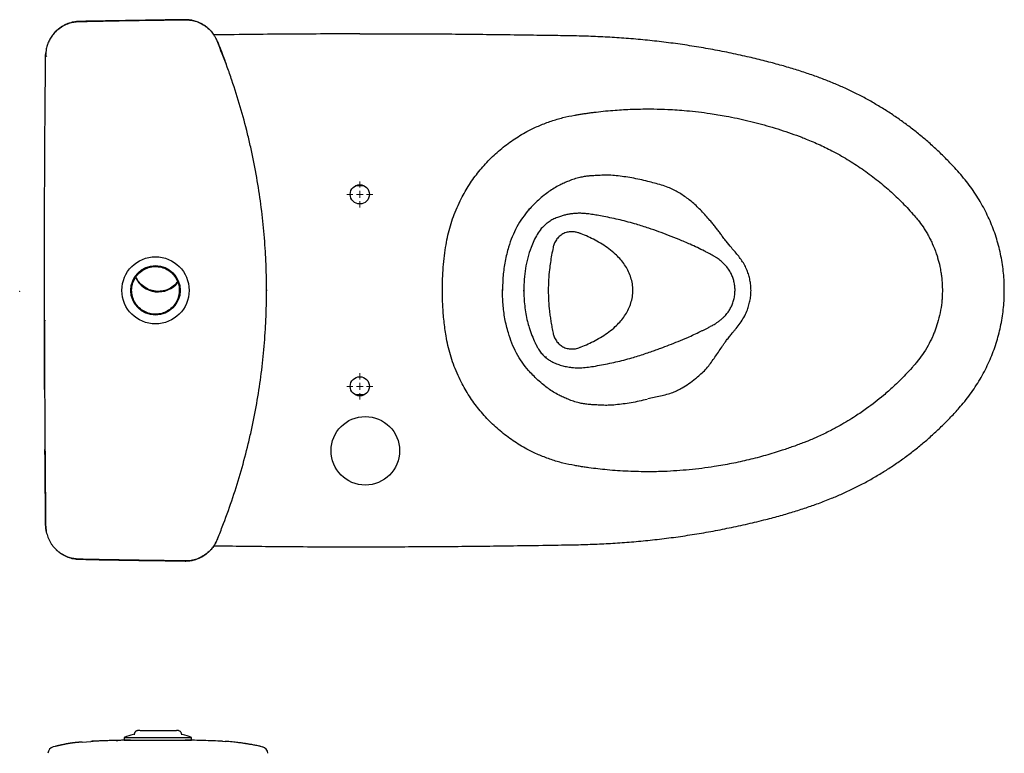
# Model space of a CAD drawing. Units: inches. Extents: x 1.6 to 8.94, y 1.28 to 6.34.
# Drawn here: x 1.6 to 4.42, y 4.23 to 6.34 of the extents above; entities that cross this region are included whole.
import ezdxf

# ---------------------------------------------------------------- set-up
doc = ezdxf.new("R2010")
doc.units = ezdxf.units.IN
doc.header["$MEASUREMENT"] = 0
doc.header["$PDSIZE"] = -1
doc.linetypes.add('HIDDEN', pattern=[0.075, 0.05, -0.025])

# ---------------------------------------------------------------- blocks, each defined once
blk = doc.blocks.new('SW_CENTERMARKSYMBOL_0')
at = {"color": 0, "linetype": 'Continuous', "lineweight": 0}
for p, q in [((0, 0.0197), (0, 0.0374)), ((-0.0197, 0), (-0.0374, 0)), ((0, 0), (-0.0098, 0)), ((0, 0), (0, 0.0098)), ((0, 0), (0, -0.0098)), ((0, 0), (0.0098, 0)), ((0.0197, 0), (0.0374, 0)), ((0, -0.0197), (0, -0.0374))]:
    blk.add_line(p, q, dxfattribs=at)
blk = doc.blocks.new('SW_CENTERMARKSYMBOL_1')
at = {"color": 0, "linetype": 'Continuous', "lineweight": 0}
for p, q in [((0, 0.0197), (0, 0.0374)), ((-0.0197, 0), (-0.0374, 0)), ((0, 0), (-0.0098, 0)), ((0, 0), (0, 0.0098)), ((0, 0), (0, -0.0098)), ((0, 0), (0.0098, 0)), ((0.0197, 0), (0.0374, 0)), ((0, -0.0197), (0, -0.0374))]:
    blk.add_line(p, q, dxfattribs=at)

msp = doc.modelspace()

# ---------------------------------------------------------------- linework, layer by layer
at = {"color": 7, "linetype": 'Continuous', "lineweight": 25}
for p, q in [((1.6702, 6.238), (1.6706, 6.2455)), ((1.6734, 6.2351), (1.6702, 6.2383)), ((3.0596, 5.7934), (3.0596, 5.7934)), ((3.2026, 5.7273), (3.2013, 5.7282)), ((2.3044, 5.5652), (2.3044, 5.5635)), ((2.3044, 5.5635), (2.3044, 5.5618)), ((3.0411, 5.5635), (3.0429, 5.5635)), ((1.6669, 5.4491), (1.6668, 5.4475)), ((1.6669, 5.4482), (1.6668, 5.4475)), ((1.6669, 5.4491), (1.6669, 5.4498)), ((3.1047, 5.3716), (3.1045, 5.3715)), ((2.1634, 4.8497), (2.1626, 4.8476)), ((2.041, 4.3002), (2.0459, 4.2997)), ((1.7747, 4.2667), (1.7995, 4.2685)), ((1.8073, 4.269), (1.8072, 4.269)), ((1.8741, 4.269), (1.8753, 4.269)), ((1.896, 4.2801), (1.896, 4.2722)), ((1.896, 4.2801), (2.0883, 4.2801)), ((1.896, 4.2722), (2.0883, 4.2722)), ((1.9137, 4.2722), (1.8975, 4.2719)), ((2.0628, 4.288), (2.0633, 4.288)), ((2.0883, 4.2801), (2.0889, 4.2801)), ((2.0883, 4.2722), (2.0889, 4.2722)), ((2.0889, 4.2722), (2.0889, 4.2801)), ((2.1778, 4.269), (2.1857, 4.2684)), ((2.286, 4.2544), (2.293, 4.253))]:
    msp.add_line(p, q, dxfattribs=at)
at = {"color": 8, "linetype": 'Continuous', "lineweight": 25}
for p, q in [((2.5841, 5.8639), (2.5602, 5.8639)), ((1.6666, 5.5635), (1.667, 5.5635)), ((2.5841, 5.2631), (2.5602, 5.2631)), ((1.7995, 4.2685), (1.8071, 4.269))]:
    msp.add_line(p, q, dxfattribs=at)
at = {"color": 7, "linetype": 'Continuous', "lineweight": 25, "flags": 128}
msp.add_lwpolyline([(1.6669, 5.4498), (1.6669, 5.4487), (1.6669, 5.4482)], dxfattribs=at)
at = {"color": 7, "linetype": 'Continuous', "lineweight": 25}
for centre, radius in [((2.5721, 5.8391), 0.0276), ((1.9855, 5.5635), 0.0965), ((1.9855, 5.5635), 0.0709), ((2.5721, 5.2879), 0.0276), ((2.5879, 5.1029), 0.0984)]:
    msp.add_circle(centre, radius, dxfattribs=at)
for centre, radius, start, end in [((1.9935, 5.6315), 0.0724, 205.2945, 321.3581), ((1.9755, 4.0674), 0.2271, 103.7227, 110.4828), ((2.0095, 4.0674), 0.2271, 69.5172, 76.2773), ((1.6965, 4.2339), 0.0197, 103.3691, 178.5679), ((2.2884, 4.2339), 0.0197, 1.4321, 76.6309)]:
    msp.add_arc(centre, radius, start, end, dxfattribs=at)
for points, knots in [([(1.7665, 6.3356), (1.7638, 6.3355), (1.7583, 6.3352), (1.7501, 6.334), (1.742, 6.3321), (1.7352, 6.3298), (1.7281, 6.327), (1.721, 6.3235), (1.7129, 6.3185), (1.7062, 6.3134), (1.6989, 6.3069), (1.6914, 6.2987), (1.6851, 6.2896), (1.6798, 6.2799), (1.6754, 6.2697), (1.6726, 6.2596), (1.6711, 6.2507), (1.6704, 6.2445), (1.6703, 6.2398), (1.6702, 6.2383)], [0, 0, 0, 0, 0.05442, 0.109099, 0.164067, 0.219299, 0.251016, 0.314205, 0.376671, 0.4386, 0.482161, 0.569681, 0.657764, 0.701319, 0.788827, 0.876896, 0.907573, 0.969116, 1, 1, 1, 1]), ([(1.6937, 6.3007), (1.6975, 6.3048), (1.705, 6.3129), (1.7188, 6.3224), (1.733, 6.3292), (1.7474, 6.3334), (1.7584, 6.3351), (1.7648, 6.3353), (1.7665, 6.3354)], [0, 0, 0, 0, 0.201236, 0.398032, 0.600537, 0.767732, 0.938376, 1, 1, 1, 1]), ([(2.0704, 6.3406), (2.0197, 6.3399), (1.9184, 6.3386), (1.8172, 6.3366), (1.7665, 6.3356)], [0, 0, 0, 0, 0.500006, 1, 1, 1, 1]), ([(1.7665, 6.3354), (1.7971, 6.336), (1.8583, 6.3372), (1.9596, 6.339), (2.0303, 6.3399), (2.0704, 6.3404)], [0, 0, 0, 0, 0.302103, 0.604209, 1, 1, 1, 1]), ([(2.1625, 6.2797), (2.161, 6.283), (2.1582, 6.2892), (2.1531, 6.2974), (2.1487, 6.3034), (2.1447, 6.308), (2.1403, 6.3127), (2.1332, 6.3192), (2.1256, 6.3246), (2.1188, 6.3285), (2.1131, 6.3315), (2.1042, 6.3353), (2.0953, 6.3378), (2.0875, 6.3393), (2.0803, 6.3404), (2.0744, 6.3405), (2.0704, 6.3406)], [0, 0, 0, 0, 0.092637, 0.173851, 0.245918, 0.283256, 0.329558, 0.410738, 0.529145, 0.566485, 0.61278, 0.693947, 0.812335, 0.849668, 0.896353, 1, 1, 1, 1]), ([(2.0704, 6.3404), (2.0763, 6.3401), (2.0876, 6.3397), (2.1041, 6.3353), (2.1193, 6.3286), (2.1332, 6.3193), (2.1449, 6.3084), (2.1509, 6.3), (2.1537, 6.2961)], [0, 0, 0, 0, 0.178973, 0.345304, 0.51646, 0.682832, 0.854031, 1, 1, 1, 1]), ([(2.5721, 6.2997), (2.5387, 6.2997), (2.4377, 6.2996), (2.2981, 6.2988), (2.1919, 6.2973), (2.1533, 6.2968)], [0, 0, 0, 0, 0.239344, 0.723527, 1, 1, 1, 1]), ([(2.3044, 5.5635), (2.3043, 5.5805), (2.304, 5.6145), (2.3015, 5.6743), (2.2963, 5.743), (2.2873, 5.8205), (2.275, 5.8977), (2.262, 5.9619), (2.2468, 6.0262), (2.2295, 6.0906), (2.2094, 6.1542), (2.1873, 6.2174), (2.1724, 6.2548), (2.1625, 6.2797)], [0, 0, 0, 0, 0.0693573, 0.1387657, 0.2445326, 0.3504812, 0.4569815, 0.5636673, 0.617963, 0.7267087, 0.8357893, 0.8904449, 1, 1, 1, 1]), ([(2.1626, 6.2795), (2.1691, 6.2636), (2.1781, 6.2415), (2.1862, 6.219), (2.1884, 6.2127)], [0, 0, 0, 0, 0.720719, 1, 1, 1, 1]), ([(4.4224, 5.5635), (4.4224, 5.5663), (4.4225, 5.5767), (4.4217, 5.5952), (4.4196, 5.6191), (4.4163, 5.6436), (4.4117, 5.6682), (4.4059, 5.6926), (4.3989, 5.7166), (4.3908, 5.74), (4.3815, 5.7629), (4.3711, 5.7854), (4.3594, 5.8075), (4.3467, 5.8292), (4.3327, 5.8504), (4.3177, 5.8711), (4.3017, 5.8911), (4.2843, 5.9107), (4.2644, 5.9321), (4.2415, 5.9551), (4.216, 5.979), (4.1896, 6.002), (4.1625, 6.024), (4.1345, 6.0451), (4.1058, 6.0652), (4.0765, 6.0842), (4.0465, 6.1021), (4.016, 6.119), (3.9849, 6.1347), (3.9532, 6.1494), (3.9207, 6.163), (3.8869, 6.1759), (3.8512, 6.1884), (3.813, 6.2006), (3.7724, 6.2123), (3.7293, 6.2236), (3.6822, 6.2349), (3.6318, 6.2458), (3.579, 6.2561), (3.5256, 6.2651), (3.4719, 6.273), (3.4181, 6.2796), (3.3642, 6.285), (3.3101, 6.2891), (3.256, 6.292), (3.1997, 6.2938), (3.1344, 6.2949), (3.0271, 6.2964), (2.8817, 6.2984), (2.719, 6.2995), (2.6164, 6.2995), (2.5721, 6.2994)], [0, 0, 0, 0, 0.003777, 0.014322, 0.025242, 0.036663, 0.048065, 0.059487, 0.070956, 0.082206, 0.09342, 0.104723, 0.116118, 0.127605, 0.13918, 0.150837, 0.162569, 0.174272, 0.186627, 0.20258, 0.21853, 0.234483, 0.250442, 0.266414, 0.28237, 0.298316, 0.314226, 0.330117, 0.346019, 0.361951, 0.377929, 0.394088, 0.411518, 0.429752, 0.448929, 0.469207, 0.49084, 0.515045, 0.53977, 0.564485, 0.589196, 0.613913, 0.63864, 0.663387, 0.688148, 0.712693, 0.740516, 0.777393, 0.859584, 0.939422, 1, 1, 1, 1]), ([(1.6683, 6.0207), (1.6683, 6.0288), (1.6688, 6.1013), (1.6695, 6.1737), (1.6702, 6.238)], [0, 0, 0, 0, 0.111601, 1, 1, 1, 1]), ([(3.1894, 6.0666), (3.1907, 6.0668), (3.1959, 6.0677), (3.2048, 6.0691), (3.2163, 6.0709), (3.2278, 6.0725), (3.2392, 6.0741), (3.265, 6.0773), (3.3032, 6.081), (3.3539, 6.084), (3.3864, 6.0843), (3.4027, 6.0844)], [0, 0, 0, 0, 0.0188292, 0.0729265, 0.1270222, 0.181121, 0.2352275, 0.2893723, 0.5445891, 0.7724917, 1, 1, 1, 1]), ([(3.4027, 6.0844), (3.4072, 6.0844), (3.4251, 6.0842), (3.4611, 6.0831), (3.5151, 6.0794), (3.5631, 6.0738), (3.6008, 6.0679), (3.6266, 6.0634), (3.6554, 6.0577), (3.6866, 6.0507), (3.7177, 6.0428), (3.7591, 6.0312), (3.8001, 6.018), (3.8331, 6.0059), (3.8457, 6.0011), (3.8482, 6.0001)], [0, 0, 0, 0, 0.029501, 0.118037, 0.236888, 0.385842, 0.435571, 0.488108, 0.5582, 0.628409, 0.698688, 0.769372, 0.911184, 0.98223, 1, 1, 1, 1]), ([(2.8198, 5.6945), (2.8215, 5.7036), (2.8248, 5.7218), (2.8319, 5.7488), (2.8406, 5.7753), (2.851, 5.8013), (2.8656, 5.8323), (2.8859, 5.8674), (2.9133, 5.9052), (2.9444, 5.94), (2.979, 5.9715), (3.0166, 5.9991), (3.0535, 6.0208), (3.0887, 6.0374), (3.1215, 6.0499), (3.1551, 6.0599), (3.178, 6.0643), (3.1894, 6.0666)], [0, 0, 0, 0, 0.049392, 0.099405, 0.149308, 0.199154, 0.249395, 0.332958, 0.416201, 0.499465, 0.58314, 0.666446, 0.749509, 0.812337, 0.875044, 0.937595, 1, 1, 1, 1]), ([(1.6666, 5.5635), (1.6666, 5.5953), (1.6667, 5.6903), (1.667, 5.7853), (1.6683, 6.0207)], [0, 0, 0, 0, 0.334554, 1, 1, 1, 1]), ([(3.8482, 6.0001), (3.8616, 5.9946), (3.8886, 5.9837), (3.9298, 5.9635), (3.972, 5.9399), (4.0145, 5.9124), (4.0553, 5.8823), (4.0939, 5.8499), (4.1304, 5.8151), (4.1534, 5.7903), (4.1646, 5.7775), (4.1647, 5.7772)], [0, 0, 0, 0, 0.111384, 0.223094, 0.352322, 0.482062, 0.611291, 0.74103, 0.869123, 0.997712, 1, 1, 1, 1]), ([(3.3989, 5.8762), (3.3913, 5.8781), (3.376, 5.882), (3.3531, 5.8863), (3.3306, 5.89), (3.3089, 5.8927), (3.289, 5.8943), (3.2708, 5.8941), (3.2576, 5.8935), (3.2474, 5.8928), (3.2391, 5.8925), (3.2286, 5.8919), (3.2164, 5.8901), (3.2025, 5.8874), (3.1876, 5.8833), (3.1726, 5.8777), (3.1586, 5.8719), (3.1445, 5.8652), (3.1299, 5.8571), (3.115, 5.8472), (3.1, 5.8358), (3.0851, 5.8228), (3.0707, 5.8092), (3.0619, 5.7997), (3.0577, 5.7953)], [0, 0, 0, 0, 0.062035, 0.123941, 0.183746, 0.241689, 0.296763, 0.341299, 0.384885, 0.401207, 0.421829, 0.450255, 0.484423, 0.518907, 0.562593, 0.607461, 0.647071, 0.684834, 0.734641, 0.783332, 0.832153, 0.891469, 0.949578, 1, 1, 1, 1]), ([(3.6952, 5.5635), (3.695, 5.5685), (3.6947, 5.5784), (3.6925, 5.593), (3.6889, 5.6072), (3.6839, 5.6214), (3.6774, 5.6353), (3.6693, 5.6489), (3.6597, 5.6615), (3.6496, 5.674), (3.6372, 5.6878), (3.626, 5.7016), (3.6158, 5.7148), (3.6083, 5.7252), (3.6007, 5.7351), (3.5931, 5.7449), (3.5854, 5.7546), (3.5724, 5.7703), (3.5538, 5.7911), (3.5285, 5.8156), (3.5059, 5.8328), (3.4873, 5.8446), (3.4728, 5.8525), (3.4566, 5.8598), (3.4381, 5.8659), (3.4184, 5.8712), (3.4053, 5.8745), (3.3989, 5.8762)], [0, 0, 0, 0, 0.031339, 0.0627, 0.094053, 0.125446, 0.160716, 0.196002, 0.231403, 0.268442, 0.307459, 0.363368, 0.396134, 0.424797, 0.453297, 0.481575, 0.509565, 0.537211, 0.618132, 0.694315, 0.766085, 0.800926, 0.835019, 0.870868, 0.913938, 0.95831, 1, 1, 1, 1]), ([(3.0577, 5.7953), (3.0513, 5.7876), (3.0385, 5.7722), (3.0226, 5.7457), (3.0094, 5.7176), (2.9977, 5.6847), (2.9886, 5.6473), (2.9827, 5.6056), (2.982, 5.5775), (2.9817, 5.5635)], [0, 0, 0, 0, 0.124971, 0.249953, 0.374949, 0.499961, 0.666618, 0.833301, 1, 1, 1, 1]), ([(3.0577, 5.7953), (3.058, 5.795), (3.0587, 5.7943), (3.0593, 5.7937), (3.0596, 5.7934)], [0, 0, 0, 0, 0.501159, 1, 1, 1, 1]), ([(3.0596, 5.7934), (3.0592, 5.7937), (3.0588, 5.7942), (3.0581, 5.7949), (3.0579, 5.7952), (3.0577, 5.7953)], [0, 0, 0, 0, 0.5591815, 0.7787758, 1, 1, 1, 1]), ([(3.0596, 5.7934), (3.0592, 5.7937), (3.0586, 5.7944), (3.058, 5.795), (3.0577, 5.7953)], [0, 0, 0, 0, 0.559999, 1, 1, 1, 1]), ([(3.3662, 5.7532), (3.3585, 5.7554), (3.343, 5.7598), (3.3196, 5.7657), (3.2962, 5.771), (3.2742, 5.7754), (3.2546, 5.7789), (3.2402, 5.7814), (3.2282, 5.7831), (3.2178, 5.7842), (3.2068, 5.7848), (3.196, 5.7847), (3.1853, 5.784), (3.1746, 5.7825), (3.1639, 5.7805), (3.1532, 5.7777), (3.1417, 5.7739), (3.1297, 5.7689), (3.118, 5.7626), (3.1112, 5.7575), (3.1079, 5.755)], [0, 0, 0, 0, 0.088777, 0.177616, 0.266689, 0.354866, 0.426874, 0.489298, 0.5214, 0.567308, 0.608365, 0.648793, 0.688664, 0.728538, 0.768537, 0.808469, 0.850473, 0.903007, 0.951662, 1, 1, 1, 1]), ([(4.1647, 5.7772), (4.1682, 5.7731), (4.1768, 5.7629), (4.1873, 5.7485), (4.1964, 5.7343), (4.2032, 5.7226), (4.2096, 5.7107), (4.2181, 5.6929), (4.2253, 5.6747), (4.2324, 5.6525), (4.2369, 5.6349), (4.2403, 5.617), (4.2424, 5.6018), (4.244, 5.5855), (4.2445, 5.5723), (4.2446, 5.5646), (4.2446, 5.5635)], [0, 0, 0, 0, 0.069931, 0.171268, 0.22921, 0.287153, 0.345096, 0.403038, 0.541781, 0.595515, 0.703023, 0.775174, 0.830378, 0.900888, 0.985762, 1, 1, 1, 1]), ([(3.1079, 5.755), (3.1028, 5.7504), (3.0926, 5.7412), (3.0812, 5.7244), (3.0716, 5.706), (3.0663, 5.6932), (3.0636, 5.6867)], [0, 0, 0, 0, 0.249879, 0.499799, 0.749865, 1, 1, 1, 1]), ([(3.6494, 5.5635), (3.6492, 5.5678), (3.649, 5.5764), (3.6466, 5.5888), (3.643, 5.6007), (3.6378, 5.6129), (3.6306, 5.6249), (3.6211, 5.6368), (3.6103, 5.6469), (3.6012, 5.6539), (3.5953, 5.6578), (3.5921, 5.6598), (3.5869, 5.6629), (3.58, 5.6666), (3.5726, 5.6706), (3.5668, 5.6735), (3.5567, 5.6787), (3.5413, 5.6862), (3.5168, 5.6975), (3.4895, 5.7093), (3.4596, 5.7213), (3.4307, 5.732), (3.3998, 5.7429), (3.3781, 5.7495), (3.3662, 5.7532)], [0, 0, 0, 0, 0.034782, 0.06934, 0.10342, 0.136906, 0.180547, 0.222753, 0.269834, 0.309406, 0.319695, 0.329926, 0.340599, 0.369675, 0.393837, 0.408444, 0.422552, 0.485984, 0.548088, 0.643567, 0.732999, 0.815889, 0.899021, 1, 1, 1, 1]), ([(3.2013, 5.7282), (3.1979, 5.7292), (3.1911, 5.7314), (3.1797, 5.7322), (3.1676, 5.7308), (3.1555, 5.7263), (3.1444, 5.7186), (3.1357, 5.7086), (3.1308, 5.6992), (3.1283, 5.6919), (3.1275, 5.6882), (3.1272, 5.6867)], [0, 0, 0, 0, 0.13399, 0.269207, 0.410233, 0.535245, 0.650632, 0.766282, 0.889331, 0.952806, 1, 1, 1, 1]), ([(3.2075, 5.7259), (3.2065, 5.7263), (3.2044, 5.7271), (3.2024, 5.7278), (3.2013, 5.7282)], [0, 0, 0, 0, 0.500394, 1, 1, 1, 1]), ([(3.2476, 5.7075), (3.241, 5.7109), (3.2277, 5.7177), (3.2142, 5.7232), (3.2075, 5.7259)], [0, 0, 0, 0, 0.499995, 1, 1, 1, 1]), ([(2.8091, 5.5635), (2.8092, 5.5746), (2.8095, 5.5967), (2.8116, 5.6298), (2.8149, 5.6625), (2.8182, 5.684), (2.8198, 5.6945)], [0, 0, 0, 0, 0.2521, 0.504278, 0.756447, 1, 1, 1, 1]), ([(3.0636, 5.6867), (3.0601, 5.6769), (3.0533, 5.6573), (3.0476, 5.6263), (3.0436, 5.595), (3.0431, 5.574), (3.0429, 5.5635)], [0, 0, 0, 0, 0.24992, 0.499917, 0.749959, 1, 1, 1, 1]), ([(3.1272, 5.6867), (3.1256, 5.6794), (3.1227, 5.6653), (3.1192, 5.6441), (3.1161, 5.6204), (3.1137, 5.5936), (3.1134, 5.5735), (3.1132, 5.5635)], [0, 0, 0, 0, 0.180707, 0.352025, 0.51631, 0.758439, 1, 1, 1, 1]), ([(3.3476, 5.6085), (3.3451, 5.6142), (3.3401, 5.6256), (3.33, 5.641), (3.3184, 5.6551), (3.3042, 5.6693), (3.2873, 5.6831), (3.2678, 5.6963), (3.2544, 5.7038), (3.2476, 5.7075)], [0, 0, 0, 0, 0.124948, 0.249921, 0.374916, 0.49993, 0.666599, 0.833293, 1, 1, 1, 1]), ([(3.3504, 5.6005), (3.3499, 5.6018), (3.3491, 5.6045), (3.3481, 5.6072), (3.3476, 5.6085)], [0, 0, 0, 0, 0.499999, 1, 1, 1, 1]), ([(3.3559, 5.5635), (3.3557, 5.5698), (3.3552, 5.5823), (3.352, 5.5944), (3.3504, 5.6005)], [0, 0, 0, 0, 0.500012, 1, 1, 1, 1]), ([(1.6673, 5.2786), (1.667, 5.3418), (1.6667, 5.4367), (1.6666, 5.5317), (1.6666, 5.5635)], [0, 0, 0, 0, 0.665446, 1, 1, 1, 1]), ([(2.1625, 4.8473), (2.1675, 4.8596), (2.1825, 4.8967), (2.2051, 4.9594), (2.2293, 5.0358), (2.2468, 5.1004), (2.2619, 5.1648), (2.2749, 5.2288), (2.2872, 5.3058), (2.2963, 5.3834), (2.3015, 5.4525), (2.304, 5.5125), (2.3043, 5.5465), (2.3044, 5.5635)], [0, 0, 0, 0, 0.054338, 0.163145, 0.272215, 0.381539, 0.436333, 0.5421, 0.648048, 0.754549, 0.861234, 0.930592, 1, 1, 1, 1]), ([(2.5721, 4.8276), (2.6043, 4.8276), (2.6945, 4.8274), (2.8454, 4.8283), (2.9965, 4.8301), (3.1154, 4.8319), (3.1918, 4.833), (3.2527, 4.8349), (3.3057, 4.8377), (3.3586, 4.8416), (3.4124, 4.8468), (3.4662, 4.8533), (3.5197, 4.861), (3.5731, 4.8699), (3.6263, 4.8801), (3.6793, 4.8915), (3.7289, 4.9033), (3.7743, 4.9152), (3.8147, 4.927), (3.8526, 4.9391), (3.8895, 4.952), (3.924, 4.9654), (3.9573, 4.9795), (3.9885, 4.9941), (4.0197, 5.01), (4.0503, 5.0271), (4.0802, 5.0452), (4.1095, 5.0643), (4.1381, 5.0846), (4.166, 5.1058), (4.1931, 5.128), (4.2193, 5.1511), (4.2447, 5.1751), (4.2693, 5.2), (4.2907, 5.2232), (4.3091, 5.2449), (4.3246, 5.2651), (4.3393, 5.2863), (4.3529, 5.3081), (4.3653, 5.3304), (4.3765, 5.3531), (4.3865, 5.3762), (4.3953, 5.3996), (4.4028, 5.4232), (4.4091, 5.4472), (4.4142, 5.4714), (4.4182, 5.4961), (4.4209, 5.5209), (4.4223, 5.5434), (4.4224, 5.5577), (4.4224, 5.5635)], [0, 0, 0, 0, 0.044075, 0.123415, 0.206351, 0.250828, 0.286152, 0.310838, 0.334187, 0.35876, 0.383461, 0.408147, 0.432828, 0.457512, 0.482204, 0.506913, 0.531655, 0.551986, 0.571106, 0.589187, 0.606384, 0.624603, 0.639812, 0.655862, 0.671805, 0.687728, 0.703661, 0.719625, 0.735644, 0.751635, 0.767575, 0.783514, 0.799457, 0.815409, 0.831376, 0.842568, 0.854398, 0.866174, 0.877883, 0.889516, 0.90107, 0.91254, 0.923928, 0.935234, 0.946404, 0.957789, 0.969155, 0.980538, 0.991996, 1, 1, 1, 1]), ([(2.8198, 5.4325), (2.8187, 5.4395), (2.8165, 5.4538), (2.8138, 5.4755), (2.8117, 5.4974), (2.8102, 5.5194), (2.8093, 5.5415), (2.8092, 5.5562), (2.8091, 5.5635)], [0, 0, 0, 0, 0.162271, 0.329799, 0.497337, 0.664873, 0.832476, 1, 1, 1, 1]), ([(3.0563, 5.3335), (3.05, 5.3413), (3.0373, 5.3568), (3.0215, 5.3833), (3.0084, 5.4116), (2.997, 5.4445), (2.9881, 5.482), (2.9825, 5.5237), (2.9819, 5.5518), (2.9817, 5.5658)], [0, 0, 0, 0, 0.124971, 0.249953, 0.374949, 0.499961, 0.666618, 0.833301, 1, 1, 1, 1]), ([(3.0429, 5.5635), (3.043, 5.5561), (3.0433, 5.5412), (3.0453, 5.5188), (3.0486, 5.4965), (3.0528, 5.4755), (3.0586, 5.4546), (3.066, 5.4338), (3.073, 5.4181), (3.078, 5.4079), (3.0804, 5.4029), (3.0831, 5.3978), (3.0879, 5.3901), (3.0947, 5.381), (3.1014, 5.3747), (3.1047, 5.3716)], [0, 0, 0, 0, 0.104263, 0.208996, 0.315612, 0.420404, 0.508168, 0.621066, 0.736285, 0.76552, 0.792564, 0.823083, 0.860365, 0.932674, 1, 1, 1, 1]), ([(3.1132, 5.5635), (3.1134, 5.5535), (3.1137, 5.5334), (3.1159, 5.5084), (3.1185, 5.4882), (3.1209, 5.4727), (3.1237, 5.4566), (3.126, 5.4458), (3.1272, 5.4404)], [0, 0, 0, 0, 0.241579, 0.483743, 0.606167, 0.732623, 0.86322, 1, 1, 1, 1]), ([(3.3504, 5.5266), (3.352, 5.5326), (3.3552, 5.5447), (3.3557, 5.5572), (3.3559, 5.5635)], [0, 0, 0, 0, 0.499988, 1, 1, 1, 1]), ([(3.3528, 5.3698), (3.359, 5.3716), (3.3713, 5.3752), (3.3896, 5.3811), (3.4065, 5.3869), (3.422, 5.3924), (3.4397, 5.3988), (3.461, 5.4069), (3.4867, 5.4171), (3.5103, 5.427), (3.5315, 5.4365), (3.546, 5.4434), (3.557, 5.4487), (3.5643, 5.4524), (3.5727, 5.4567), (3.5819, 5.4617), (3.5913, 5.4668), (3.5993, 5.4721), (3.6063, 5.4772), (3.6129, 5.4828), (3.619, 5.4886), (3.6251, 5.4953), (3.6313, 5.5035), (3.6375, 5.5138), (3.6426, 5.5251), (3.6464, 5.5373), (3.6489, 5.5502), (3.6492, 5.5591), (3.6494, 5.5635)], [0, 0, 0, 0, 0.050695, 0.101214, 0.15038, 0.190763, 0.22974, 0.298362, 0.372636, 0.452491, 0.50487, 0.558187, 0.579285, 0.600454, 0.622562, 0.652581, 0.683052, 0.70639, 0.729897, 0.753675, 0.777788, 0.798902, 0.830775, 0.863384, 0.896768, 0.93077, 0.965258, 1, 1, 1, 1]), ([(3.3989, 5.2533), (3.4049, 5.2543), (3.4169, 5.2564), (3.4353, 5.2603), (3.4534, 5.2646), (3.4699, 5.27), (3.4843, 5.2764), (3.4996, 5.2846), (3.5168, 5.2957), (3.5337, 5.3084), (3.5484, 5.321), (3.5621, 5.3325), (3.5773, 5.3511), (3.5945, 5.3756), (3.6092, 5.3972), (3.6191, 5.4122), (3.6256, 5.4212), (3.6332, 5.4307), (3.64, 5.4397), (3.6467, 5.447), (3.6544, 5.4565), (3.6642, 5.4691), (3.675, 5.4857), (3.6829, 5.5022), (3.6886, 5.518), (3.6923, 5.5328), (3.6947, 5.5481), (3.695, 5.5584), (3.6952, 5.5635)], [0, 0, 0, 0, 0.038269, 0.077299, 0.118527, 0.155974, 0.186955, 0.217963, 0.266271, 0.317473, 0.353474, 0.39107, 0.432717, 0.509369, 0.589142, 0.610233, 0.634958, 0.666778, 0.695804, 0.716282, 0.736487, 0.781558, 0.825831, 0.86966, 0.902403, 0.935002, 0.967526, 1, 1, 1, 1]), ([(4.2446, 5.5635), (4.2445, 5.5581), (4.2444, 5.5487), (4.243, 5.5298), (4.24, 5.5061), (4.2336, 5.4782), (4.2266, 5.4561), (4.2206, 5.4406), (4.2138, 5.4247), (4.2034, 5.404), (4.1887, 5.3804), (4.1754, 5.3623), (4.1673, 5.3528), (4.1647, 5.3498)], [0, 0, 0, 0, 0.069936, 0.120559, 0.244202, 0.376913, 0.489089, 0.541796, 0.591007, 0.711167, 0.840039, 0.94888, 1, 1, 1, 1]), ([(3.2476, 5.4195), (3.2544, 5.4232), (3.2678, 5.4307), (3.2873, 5.4439), (3.3042, 5.4578), (3.3184, 5.4719), (3.33, 5.486), (3.3401, 5.5015), (3.3451, 5.5128), (3.3476, 5.5185)], [0, 0, 0, 0, 0.166707, 0.333401, 0.50007, 0.625084, 0.750079, 0.875052, 1, 1, 1, 1]), ([(3.3476, 5.5185), (3.3481, 5.5198), (3.3491, 5.5225), (3.3499, 5.5252), (3.3504, 5.5266)], [0, 0, 0, 0, 0.500001, 1, 1, 1, 1]), ([(1.6674, 5.4781), (1.6674, 5.4745), (1.6673, 5.4674), (1.6672, 5.458), (1.6671, 5.4521), (1.667, 5.4498), (1.6669, 5.4491)], [0, 0, 0, 0, 0.289137, 0.578261, 0.867402, 1, 1, 1, 1]), ([(1.6668, 5.4475), (1.6668, 5.4474), (1.6668, 5.4473), (1.6668, 5.447), (1.6668, 5.4466), (1.6668, 5.4462), (1.6668, 5.4457), (1.6668, 5.4452), (1.6668, 5.4447), (1.6668, 5.4441), (1.6667, 5.4435), (1.6667, 5.4429), (1.6667, 5.4423), (1.6667, 5.4416), (1.6667, 5.441), (1.6667, 5.4405), (1.6667, 5.4403)], [0, 0, 0, 0, 0.065898, 0.132188, 0.203226, 0.274757, 0.345302, 0.421465, 0.492499, 0.564026, 0.634567, 0.710726, 0.781763, 0.853293, 0.923836, 1, 1, 1, 1]), ([(1.6667, 5.4403), (1.6669, 5.3877), (1.6672, 5.2827), (1.6682, 5.0988), (1.6695, 4.9675), (1.6702, 4.8888)], [0, 0, 0, 0, 0.285782, 0.571567, 1, 1, 1, 1]), ([(3.1894, 5.0605), (3.178, 5.0627), (3.1551, 5.0671), (3.1215, 5.0772), (3.0887, 5.0896), (3.0535, 5.1062), (3.0166, 5.1279), (2.979, 5.1556), (2.9444, 5.187), (2.9133, 5.2218), (2.8859, 5.2596), (2.8656, 5.2947), (2.851, 5.3257), (2.8406, 5.3517), (2.832, 5.3783), (2.8248, 5.4052), (2.8215, 5.4235), (2.8198, 5.4325)], [0, 0, 0, 0, 0.0624, 0.124945, 0.187648, 0.250471, 0.333527, 0.416826, 0.500494, 0.583751, 0.666988, 0.750546, 0.800788, 0.850643, 0.900559, 0.950592, 1, 1, 1, 1]), ([(3.1272, 5.4404), (3.1275, 5.4388), (3.1283, 5.4352), (3.1308, 5.4278), (3.1357, 5.4184), (3.1444, 5.4084), (3.1555, 5.4008), (3.1676, 5.3963), (3.1784, 5.3949), (3.1874, 5.3954), (3.1946, 5.3967), (3.1991, 5.3981), (3.2013, 5.3989)], [0, 0, 0, 0, 0.0472, 0.110666, 0.233769, 0.349276, 0.46487, 0.589863, 0.731269, 0.823038, 0.909776, 1, 1, 1, 1]), ([(3.2013, 5.3989), (3.2024, 5.3992), (3.2044, 5.3999), (3.2065, 5.4007), (3.2075, 5.4011)], [0, 0, 0, 0, 0.4996091, 1, 1, 1, 1]), ([(3.2075, 5.4011), (3.2142, 5.4038), (3.2277, 5.4093), (3.241, 5.4161), (3.2476, 5.4195)], [0, 0, 0, 0, 0.500005, 1, 1, 1, 1]), ([(3.1079, 5.3721), (3.1074, 5.372), (3.1062, 5.3719), (3.1052, 5.3717), (3.1047, 5.3716)], [0, 0, 0, 0, 0.452319, 1, 1, 1, 1]), ([(3.1047, 5.3716), (3.1052, 5.3717), (3.1062, 5.3719), (3.1074, 5.372), (3.1079, 5.3721)], [0, 0, 0, 0, 0.547681, 1, 1, 1, 1]), ([(3.1047, 5.3716), (3.1075, 5.3693), (3.1133, 5.3646), (3.12, 5.3609), (3.1233, 5.359)], [0, 0, 0, 0, 0.4998795, 1, 1, 1, 1]), ([(3.1233, 5.359), (3.1278, 5.3569), (3.1367, 5.3527), (3.1509, 5.3479), (3.1655, 5.3443), (3.1819, 5.3417), (3.2001, 5.3406), (3.2189, 5.3418), (3.2389, 5.3445), (3.2605, 5.3483), (3.2837, 5.3527), (3.3069, 5.3578), (3.3299, 5.3634), (3.3452, 5.3676), (3.3528, 5.3698)], [0, 0, 0, 0, 0.062477, 0.124976, 0.187481, 0.249984, 0.333228, 0.416522, 0.499873, 0.59982, 0.699852, 0.799902, 0.899951, 1, 1, 1, 1]), ([(4.1647, 5.3498), (4.1624, 5.3471), (4.154, 5.3375), (4.1342, 5.3162), (4.107, 5.2893), (4.0699, 5.2565), (4.0335, 5.2281), (3.9917, 5.1995), (3.9567, 5.1783), (3.9208, 5.1591), (3.8899, 5.1442), (3.865, 5.1335), (3.8514, 5.1282), (3.8482, 5.1269)], [0, 0, 0, 0, 0.0278336, 0.0974823, 0.223091, 0.321342, 0.4776822, 0.5765818, 0.7095835, 0.7921271, 0.8885264, 0.9730822, 1, 1, 1, 1]), ([(3.397, 5.2506), (3.3894, 5.2487), (3.3741, 5.245), (3.3512, 5.2408), (3.3287, 5.2372), (3.3069, 5.2347), (3.2869, 5.2332), (3.2688, 5.2335), (3.2556, 5.2341), (3.2454, 5.2349), (3.2371, 5.2353), (3.2266, 5.236), (3.2144, 5.2378), (3.2005, 5.2406), (3.1856, 5.2447), (3.1707, 5.2504), (3.1568, 5.2563), (3.1427, 5.2631), (3.1282, 5.2714), (3.1133, 5.2813), (3.0984, 5.2928), (3.0835, 5.3059), (3.0692, 5.3196), (3.0604, 5.3291), (3.0563, 5.3335)], [0, 0, 0, 0, 0.062035, 0.123941, 0.183746, 0.241689, 0.296763, 0.341299, 0.384885, 0.401207, 0.421829, 0.450255, 0.484423, 0.518907, 0.562593, 0.607461, 0.647071, 0.684834, 0.734641, 0.783332, 0.832153, 0.891469, 0.949578, 1, 1, 1, 1]), ([(3.8482, 5.1269), (3.8377, 5.123), (3.8169, 5.115), (3.7799, 5.1024), (3.7453, 5.0918), (3.7131, 5.083), (3.6887, 5.0769), (3.6642, 5.0713), (3.6395, 5.0661), (3.6147, 5.0615), (3.5862, 5.0567), (3.554, 5.0522), (3.5181, 5.0482), (3.482, 5.0453), (3.4435, 5.0432), (3.417, 5.0428), (3.4027, 5.0426)], [0, 0, 0, 0, 0.073465, 0.146984, 0.256802, 0.311748, 0.366747, 0.421995, 0.477266, 0.532606, 0.587968, 0.667185, 0.746469, 0.825956, 0.905512, 1, 1, 1, 1]), ([(1.6702, 4.889), (1.6695, 4.9533), (1.6688, 5.0258), (1.6683, 5.0982), (1.6683, 5.1063)], [0, 0, 0, 0, 0.8883991, 1, 1, 1, 1]), ([(3.4027, 5.0426), (3.3826, 5.0429), (3.3424, 5.0433), (3.2847, 5.0475), (3.2448, 5.0521), (3.2227, 5.0552), (3.2158, 5.0562), (3.2089, 5.0573), (3.2021, 5.0584), (3.1955, 5.0594), (3.1913, 5.0601), (3.1894, 5.0605)], [0, 0, 0, 0, 0.281086, 0.562452, 0.810041, 0.842499, 0.875063, 0.907625, 0.940183, 0.972746, 1, 1, 1, 1]), ([(1.6728, 4.8679), (1.6726, 4.8687), (1.672, 4.8711), (1.6711, 4.8766), (1.6704, 4.8828), (1.6703, 4.8874), (1.6702, 4.889)], [0, 0, 0, 0, 0.124804, 0.342407, 0.779937, 1, 1, 1, 1]), ([(1.6702, 4.8888), (1.6703, 4.8872), (1.6704, 4.8826), (1.6711, 4.8764), (1.6723, 4.8691), (1.6747, 4.8596), (1.6787, 4.8492), (1.6839, 4.8395), (1.69, 4.8302), (1.6972, 4.8217), (1.7054, 4.8143), (1.7119, 4.8092), (1.7189, 4.8048), (1.7263, 4.8009), (1.7339, 4.7976), (1.7418, 4.795), (1.7498, 4.7931), (1.7581, 4.7918), (1.7637, 4.7916), (1.7665, 4.7914)], [0, 0, 0, 0, 0.030609, 0.092154, 0.123108, 0.176941, 0.286435, 0.342226, 0.396066, 0.505576, 0.561377, 0.615233, 0.669464, 0.724875, 0.780694, 0.834549, 0.888777, 0.944185, 1, 1, 1, 1]), ([(2.0704, 4.7864), (2.074, 4.7865), (2.0799, 4.7866), (2.0877, 4.7877), (2.0946, 4.7891), (2.1036, 4.7916), (2.112, 4.795), (2.1194, 4.7988), (2.125, 4.8021), (2.1312, 4.8064), (2.1381, 4.8122), (2.144, 4.8181), (2.1493, 4.8245), (2.1537, 4.8306), (2.1584, 4.8384), (2.161, 4.8441), (2.1625, 4.8473)], [0, 0, 0, 0, 0.093696, 0.150332, 0.202452, 0.272743, 0.388421, 0.433505, 0.485632, 0.555934, 0.626735, 0.716756, 0.768883, 0.839183, 0.909982, 1, 1, 1, 1]), ([(2.1602, 4.8426), (2.1583, 4.8388), (2.1541, 4.8306), (2.145, 4.819), (2.1333, 4.8078), (2.1195, 4.7986), (2.1043, 4.7917), (2.0907, 4.7882), (2.0793, 4.7868), (2.0734, 4.7867), (2.0704, 4.7867)], [0, 0, 0, 0, 0.113375, 0.247862, 0.394353, 0.545095, 0.69155, 0.842255, 0.920811, 1, 1, 1, 1]), ([(1.7665, 4.7917), (1.7648, 4.7917), (1.7585, 4.792), (1.7475, 4.7936), (1.7372, 4.7966), (1.729, 4.7999), (1.7228, 4.8028), (1.7156, 4.807), (1.7099, 4.811), (1.7036, 4.816), (1.7, 4.8196), (1.6973, 4.8223)], [0, 0, 0, 0, 0.065884, 0.244637, 0.427077, 0.479507, 0.584797, 0.691599, 0.799948, 0.854385, 1, 1, 1, 1]), ([(2.1533, 4.8302), (2.2098, 4.8295), (2.3324, 4.828), (2.472, 4.8273), (2.555, 4.8273), (2.5721, 4.8273)], [0, 0, 0, 0, 0.405143, 0.877725, 1, 1, 1, 1]), ([(2.0704, 4.7867), (2.0303, 4.7872), (1.9596, 4.7881), (1.8583, 4.7898), (1.7971, 4.791), (1.7665, 4.7917)], [0, 0, 0, 0, 0.395791, 0.697894, 1, 1, 1, 1]), ([(1.7665, 4.7914), (1.8172, 4.7904), (1.9184, 4.7884), (2.0197, 4.7871), (2.0704, 4.7864)], [0, 0, 0, 0, 0.499994, 1, 1, 1, 1]), ([(1.9405, 4.3002), (1.9405, 4.3002), (1.9374, 4.3002), (1.9349, 4.3), (1.9315, 4.2991), (1.9297, 4.2981), (1.9282, 4.2968), (1.9272, 4.2957), (1.9263, 4.2945), (1.9252, 4.2926), (1.9242, 4.2901), (1.9241, 4.2882), (1.924, 4.2873)], [0, 0, 0, 0, 0.002831, 0.394974, 0.551142, 0.667486, 0.712175, 0.751917, 0.790069, 0.82904, 0.912362, 1, 1, 1, 1]), ([(1.9418, 4.3002), (1.9419, 4.3002), (1.9433, 4.3002), (1.9478, 4.3002), (1.9553, 4.3002), (1.9645, 4.3002), (1.9749, 4.3002), (1.986, 4.3002), (1.9973, 4.3002), (2.0085, 4.3002), (2.019, 4.3002), (2.0284, 4.3002), (2.0362, 4.3002), (2.042, 4.3002), (2.0441, 4.3002), (2.045, 4.3002)], [0, 0, 0, 0, 0.008675, 0.092973, 0.177271, 0.261569, 0.345867, 0.430165, 0.514463, 0.59876, 0.683058, 0.767356, 0.851654, 0.935952, 1, 1, 1, 1]), ([(2.0609, 4.2873), (2.0608, 4.2882), (2.0607, 4.2895), (2.0602, 4.2914), (2.0597, 4.2928), (2.0589, 4.2941), (2.0577, 4.2959), (2.0557, 4.2978), (2.0529, 4.2992), (2.0497, 4.3), (2.0475, 4.3), (2.0463, 4.3001)], [0, 0, 0, 0, 0.092795, 0.13996, 0.188074, 0.2391, 0.296032, 0.432467, 0.597748, 0.78585, 1, 1, 1, 1]), ([(1.8074, 4.269), (1.806, 4.2689), (1.8033, 4.2688), (1.8008, 4.2687), (1.7995, 4.2686)], [0, 0, 0, 0, 0.495534, 1, 1, 1, 1]), ([(1.8133, 4.2692), (1.8122, 4.2692), (1.8101, 4.2691), (1.8082, 4.269), (1.8073, 4.269)], [0, 0, 0, 0, 0.512502, 1, 1, 1, 1]), ([(1.8463, 4.2705), (1.8454, 4.2704), (1.8383, 4.2702), (1.8273, 4.2698), (1.8172, 4.2694), (1.8133, 4.2692)], [0, 0, 0, 0, 0.077053, 0.644991, 1, 1, 1, 1]), ([(1.8975, 4.2719), (1.8955, 4.2719), (1.8921, 4.2718), (1.8859, 4.2716), (1.8802, 4.2715), (1.8753, 4.2713), (1.8719, 4.2712), (1.8684, 4.2712), (1.8635, 4.271), (1.8577, 4.2708), (1.8515, 4.2707), (1.848, 4.2705), (1.846, 4.2705)], [0, 0, 0, 0, 0.186603, 0.327795, 0.42766, 0.465521, 0.498882, 0.532106, 0.569643, 0.668951, 0.810704, 1, 1, 1, 1]), ([(2.1778, 4.269), (2.1597, 4.2697), (2.1242, 4.2711), (2.0887, 4.2719), (2.0712, 4.2722)], [0, 0, 0, 0, 0.5085947, 1, 1, 1, 1]), ([(2.2862, 4.2546), (2.2842, 4.255), (2.2805, 4.2558), (2.2742, 4.257), (2.2682, 4.2581), (2.2625, 4.2591), (2.2571, 4.26), (2.2522, 4.2608), (2.2481, 4.2614), (2.2449, 4.2619), (2.2431, 4.2622), (2.2418, 4.2624), (2.2404, 4.2626), (2.2375, 4.2631), (2.2333, 4.2637), (2.2279, 4.2645), (2.2216, 4.2654), (2.2142, 4.2663), (2.2057, 4.2671), (2.1961, 4.268), (2.1891, 4.2684), (2.1854, 4.2686)], [0, 0, 0, 0, 0.111789, 0.207778, 0.288556, 0.354719, 0.406902, 0.445877, 0.472868, 0.482707, 0.490969, 0.49488, 0.499058, 0.509282, 0.539286, 0.583322, 0.641411, 0.71303, 0.797375, 0.893431, 1, 1, 1, 1]), ([(1.7747, 4.2667), (1.7736, 4.2666), (1.7715, 4.2664), (1.7684, 4.2662), (1.7656, 4.2659), (1.7628, 4.2657), (1.7603, 4.2654), (1.7578, 4.2652), (1.7556, 4.265), (1.7536, 4.2648), (1.7517, 4.2646), (1.75, 4.2644), (1.7483, 4.2641), (1.7466, 4.2639), (1.7452, 4.2637), (1.7436, 4.2635), (1.742, 4.2632), (1.7404, 4.263), (1.7395, 4.2628), (1.7389, 4.2627), (1.7382, 4.2626), (1.7376, 4.2625), (1.7369, 4.2624), (1.736, 4.2622), (1.7348, 4.262), (1.7328, 4.2617), (1.7305, 4.2613), (1.7278, 4.2608), (1.7251, 4.2602), (1.7223, 4.2597), (1.7196, 4.2591), (1.717, 4.2586), (1.7144, 4.258), (1.7119, 4.2575), (1.7093, 4.2569), (1.7068, 4.2564), (1.7044, 4.2558), (1.702, 4.2553), (1.6996, 4.2548), (1.6981, 4.2544), (1.6919, 4.253)], [0, 0, 0, 0, 0.0617987, 0.1200058, 0.1744832, 0.2251007, 0.2717353, 0.3142716, 0.3526015, 0.3826102, 0.4092584, 0.4324876, 0.4522442, 0.4684796, 0.4811539, 0.4903754, 0.4962763, 0.4980774, 0.4987506, 0.4993316, 0.4998985, 0.5005357, 0.5013056, 0.5022453, 0.5047668, 0.5082689, 0.5183962, 0.5328404, 0.5517098, 0.575089, 0.6030534, 0.6320628, 0.6648599, 0.701493, 0.7420099, 0.7864573, 0.8339816, 0.8853851, 0.9407106, 1, 1, 1, 1]), ([(1.7541, 4.2648), (1.7539, 4.2648), (1.7537, 4.2648), (1.7535, 4.2648), (1.7535, 4.2648)], [0, 0, 0, 0, 0.908585, 1, 1, 1, 1])]:
    msp.add_open_spline(points, degree=3, knots=knots, dxfattribs=at)
for points in [[(1.929, 5.6021), (1.9329, 5.6069), (1.9407, 5.6166), (1.9568, 5.6265), (1.9748, 5.632), (1.9936, 5.6323), (2.0118, 5.6276), (2.028, 5.6182), (2.0414, 5.6048), (2.0467, 5.5936), (2.0494, 5.588)], [(2.05, 5.5862), (2.0516, 5.5806), (2.0546, 5.5695), (2.0536, 5.5519), (2.0486, 5.5353), (2.0395, 5.5203), (2.027, 5.5082), (2.0118, 5.4996), (1.9949, 5.495), (1.9775, 5.4948), (1.9605, 5.499), (1.9452, 5.5074), (1.9324, 5.5193), (1.923, 5.534), (1.9176, 5.5506), (1.9165, 5.568), (1.9197, 5.5853), (1.9252, 5.5954), (1.928, 5.6005)], [(2.0494, 5.588), (2.0453, 5.5835), (2.0372, 5.5744), (2.0211, 5.5654), (2.0035, 5.5605), (1.9851, 5.5603), (1.9673, 5.5647), (1.9513, 5.5736), (1.9378, 5.5861), (1.9319, 5.5967), (1.929, 5.6021)]]:
    msp.add_open_spline(points, degree=3, dxfattribs=at)
at = {"color": 7, "linetype": 'HIDDEN', "lineweight": 0}
msp.add_point((1.5957, 5.5608), dxfattribs=at)

# ---------------------------------------------------------------- block references
at = {"color": 7, "linetype": 'Continuous', "lineweight": 0}
for name, p in [('SW_CENTERMARKSYMBOL_1', (2.5721, 5.8391)), ('SW_CENTERMARKSYMBOL_0', (2.5721, 5.2879))]:
    msp.add_blockref(name, p, dxfattribs=at)

doc.saveas('drawing.dxf')
